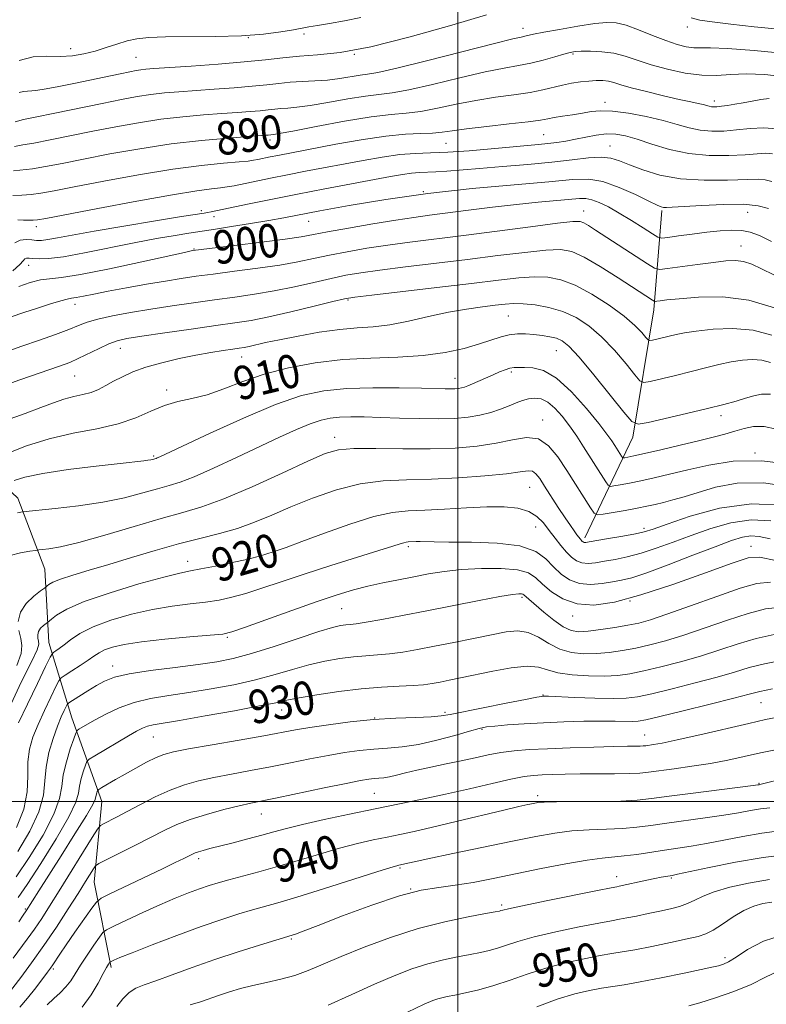
# Model space of a CAD drawing. Extents: x 2137300 to 2140200, y 314800 to 317700.
# Drawn here: x 2138395 to 2138574, y 316952 to 317187 of the extents above; entities that cross this region are included whole.
import ezdxf
from ezdxf.enums import TextEntityAlignment as Align

# ---------------------------------------------------------------- set-up
doc = ezdxf.new("R2010")
doc.units = 0
doc.header["$MEASUREMENT"] = 0
for name, color, linetype, lineweight in [('DTM HARD BREAKLINE', 7, 'Continuous', 0), ('DTM SPOT ELEVATION', 2, 'Continuous', 13), ('GRID LINE', 7, 'Continuous', 0), ('INDEX CONTOUR', 41, 'Continuous', 13), ('INDEX CONTOUR LABEL', 244, 'Continuous', 0), ('INTERMEDIATE CONTOUR', 44, 'Continuous', 0)]:
    doc.layers.add(name, color=color, linetype=linetype, lineweight=lineweight)
doc.styles.add('Style-ITALICS', font='ITALICS.shx')

msp = doc.modelspace()

# ---------------------------------------------------------------- linework, layer by layer
at = {"layer": 'DTM HARD BREAKLINE'}
for points in [[(2138530.34, 317063.03, 917.55), (2138541.78, 317087.07, 910.54), (2138546.86, 317117.51, 904.52), (2138548.73, 317141.24, 898.21)], [(2138417.26, 316960.4, 942.35), (2138413.2, 316980.75, 936.87), (2138415.01, 317000.03, 932.77), (2138407.85, 317020.04, 927.12), (2138402.41, 317037.98, 921.16), (2138401.45, 317055.56, 916.99), (2138394.97, 317072.47, 913.3), (2138385.02, 317081.81, 909.44), (2138378.16, 317090.1, 907.24), (2138374.41, 317099.08, 901.14)]]:
    msp.add_polyline3d(points, dxfattribs=at)
at = {"layer": 'DTM SPOT ELEVATION'}
for p in [(2138515.57, 317184.74, 885.4), (2138554.85, 317185.01, 884.5), (2138450.04, 317182.51, 882), (2138463.27, 317183.4, 882.4), (2138407.6, 317179.85, 881.4), (2138423.17, 317177.76, 883), (2138475.33, 317178.5, 884), (2138527.54, 317178.56, 888.2), (2138535.18, 317167.05, 891.5), (2138561.27, 317167.38, 889.5), (2138520.55, 317159.29, 893), (2138455.15, 317158.06, 890.4), (2138497.2, 317157.28, 892.9), (2138536.33, 317156.62, 895.2), (2138491.82, 317145.71, 898), (2138438.81, 317141.15, 895.7), (2138441.8, 317139.75, 896.5), (2138530.11, 317141.1, 901.3), (2138569.21, 317140.8, 898.9), (2138399.36, 317137.31, 894.5), (2138464.41, 317138.65, 898.8), (2138567.62, 317132.74, 901.2), (2138437.05, 317131.98, 899.9), (2138397.59, 317128.12, 898.8), (2138408.62, 317118.76, 902.6), (2138473.78, 317119.79, 906.2), (2138512.1, 317116.01, 909), (2138419.46, 317108.26, 906.7), (2138523.56, 317107.71, 910.9), (2138448.38, 317106.24, 908.7), (2138512.79, 317102.59, 912.3), (2138408.52, 317101.65, 906.9), (2138499.34, 317101.09, 911.3), (2138430.5, 317098.36, 909.6), (2138520.31, 317091.16, 915.5), (2138562.9, 317092.19, 910.5), (2138470.63, 317087.05, 915.4), (2138571.02, 317083.26, 914), (2138427.4, 317082.55, 911.8), (2138517.14, 317075.05, 919), (2138518.6, 317065.6, 920.9), (2138544.5, 317065.29, 917.6), (2138452.57, 317060.91, 919.4), (2138488.17, 317060.9, 922.3), (2138569.99, 317061, 923.3), (2138435.53, 317057.36, 919.4), (2138515.33, 317048.79, 926.3), (2138541.13, 317047.93, 924), (2138472.32, 317046.07, 925), (2138527.42, 317044.36, 924.5), (2138445, 317039.26, 924.2), (2138417.63, 317032.38, 925.4), (2138520.33, 317025.5, 931.9), (2138572.4, 317023.65, 934.9), (2138457.96, 317021.85, 930.6), (2138480.14, 317019.96, 932), (2138496.93, 317021.3, 931.7), (2138427.36, 317015.45, 930.9), (2138505.78, 317017.23, 934.2), (2138544.62, 317015.87, 935.2), (2138571.93, 317004.33, 939.9), (2138480.06, 317001.97, 937), (2138519.06, 317001.39, 939.6), (2138453.13, 316997, 936.8), (2138438.11, 316986.38, 938.4), (2138486.21, 316984.11, 942.2), (2138537.96, 316982.05, 945.4), (2138551.04, 316981.71, 946.2), (2138488.74, 316979.15, 944), (2138510.46, 316975.29, 945.7), (2138396.78, 316974.32, 931.8), (2138460.26, 316967.16, 944.2), (2138563.78, 316962.69, 951.6), (2138403.46, 316960.01, 938.3)]:
    msp.add_point(p, dxfattribs=at)
at = {"layer": 'GRID LINE', "flags": 128}
for points in [[(2138500, 317500), (2138500, 315000)], [(2140000, 317000), (2137500, 317000)]]:
    msp.add_lwpolyline(points, dxfattribs=at)
at = {"layer": 'INDEX CONTOUR', "flags": 128}
for points, elevation in [([(2138574.38, 317167.941), (2138572.414, 317167.688), (2138570.297, 317167.323), (2138568.167, 317166.929), (2138566.16, 317166.578), (2138564.385, 317166.293), (2138562.946, 317166.088), (2138561.905, 317165.971), (2138561.167, 317165.939), (2138560.595, 317165.984), (2138560.056, 317166.098), (2138558.603, 317166.487), (2138557.428, 317166.755), (2138555.631, 317167.148), (2138552.911, 317167.754), (2138549.161, 317168.62), (2138545.045, 317169.607), (2138541.423, 317170.534), (2138538.926, 317171.253), (2138537.282, 317171.756), (2138535.99, 317172.072), (2138534.63, 317172.225), (2138533.088, 317172.238), (2138531.326, 317172.129), (2138529.334, 317171.914), (2138527.19, 317171.592), (2138524.994, 317171.159), (2138520.306, 317170.023), (2138517.26, 317169.429), (2138513.432, 317168.87), (2138509.017, 317168.269), (2138504.312, 317167.52), (2138499.604, 317166.576), (2138495.141, 317165.61), (2138491.166, 317164.854), (2138487.725, 317164.441), (2138484.092, 317164.123), (2138479.346, 317163.553), (2138472.985, 317162.511), (2138466.2, 317161.259), (2138460.6, 317160.187), (2138457.368, 317159.585), (2138456.006, 317159.357), (2138454.767, 317159.225), (2138454.247, 317159.182), (2138450.064, 317158.884), (2138445.207, 317158.521), (2138438.803, 317157.944), (2138431.543, 317157.099), (2138424.086, 317155.97), (2138416.961, 317154.704), (2138410.664, 317153.483), (2138405.573, 317152.464), (2138401.589, 317151.691), (2138398.496, 317151.178), (2138393.961, 317150.663)], 890), ([(2138574.938, 317133.836), (2138572.028, 317135.214), (2138569.844, 317136.052), (2138567.804, 317136.456), (2138565.434, 317136.531), (2138562.649, 317136.356), (2138559.467, 317136.01), (2138555.996, 317135.572), (2138552.709, 317135.132), (2138550.172, 317134.782), (2138548.721, 317134.63), (2138547.766, 317134.847), (2138546.49, 317135.617), (2138544.298, 317137.034), (2138541.484, 317138.815), (2138538.567, 317140.592), (2138535.982, 317142.051), (2138533.81, 317143.121), (2138532.05, 317143.79), (2138530.61, 317144.068), (2138529.046, 317144.051), (2138519.196, 317143.179), (2138514.037, 317142.653), (2138508.297, 317141.98), (2138502.541, 317141.252), (2138493.293, 317140.068), (2138489.524, 317139.564), (2138485.186, 317138.909), (2138479.706, 317137.999), (2138473.901, 317136.984), (2138468.934, 317136.079), (2138465.53, 317135.433), (2138462.655, 317134.923), (2138458.829, 317134.361), (2138453.113, 317133.622), (2138446.703, 317132.833), (2138436.724, 317131.616), (2138436.324, 317131.539), (2138434.8, 317131.208), (2138424.58, 317128.949), (2138416.855, 317127.289), (2138409.943, 317125.919), (2138405.369, 317125.201), (2138402.545, 317124.895), (2138400.356, 317124.611), (2138397.909, 317124.026), (2138395.172, 317123.08)], 900), ([(2138574.661, 317097.318), (2138572.574, 317097.348), (2138570.685, 317096.959), (2138568.733, 317096.348), (2138566.449, 317095.665), (2138563.517, 317094.878), (2138559.615, 317093.902), (2138554.661, 317092.713), (2138545.456, 317090.552), (2138543.095, 317090.142), (2138541.595, 317090.781), (2138539.671, 317093.015), (2138536.425, 317097.076), (2138532.509, 317101.915), (2138528.966, 317106.168), (2138526.563, 317108.803), (2138524.977, 317110.103), (2138523.612, 317110.683), (2138521.995, 317111.058), (2138520.136, 317111.344), (2138518.169, 317111.558), (2138516.202, 317111.701), (2138514.255, 317111.705), (2138512.32, 317111.49), (2138510.344, 317110.994), (2138505.223, 317109.315), (2138501.542, 317108.265), (2138497.024, 317107.272), (2138491.722, 317106.536), (2138485.719, 317106.169), (2138479.248, 317105.95), (2138472.573, 317105.574), (2138465.954, 317104.795), (2138459.624, 317103.619), (2138453.808, 317102.106), (2138448.676, 317100.358), (2138444.166, 317098.627), (2138440.16, 317097.204), (2138436.539, 317096.267), (2138433.182, 317095.54), (2138429.965, 317094.636), (2138426.732, 317093.284), (2138423.177, 317091.699), (2138418.959, 317090.211), (2138413.868, 317089.043), (2138408.22, 317087.976), (2138402.459, 317086.681), (2138397.036, 317084.958), (2138392.412, 317083.126)], 910), ([(2138574.746, 317067.082), (2138570.065, 317067.323), (2138565.248, 317066.631), (2138560.417, 317065.265), (2138555.754, 317063.602), (2138551.408, 317061.971), (2138547.412, 317060.511), (2138543.769, 317059.316), (2138540.484, 317058.449), (2138537.572, 317057.841), (2138535.05, 317057.401), (2138532.923, 317057.066), (2138531.139, 317056.904), (2138529.636, 317057.022), (2138528.342, 317057.503), (2138527.147, 317058.362), (2138525.936, 317059.588), (2138524.62, 317061.156), (2138523.234, 317062.94), (2138521.844, 317064.793), (2138520.464, 317066.57), (2138518.912, 317068.128), (2138516.958, 317069.329), (2138514.393, 317070.07), (2138511.098, 317070.4), (2138506.976, 317070.405), (2138502.059, 317070.181), (2138496.884, 317069.865), (2138492.118, 317069.599), (2138488.168, 317069.44), (2138484.409, 317069.077), (2138479.956, 317068.113), (2138474.265, 317066.312), (2138468.157, 317064.107), (2138462.792, 317062.095), (2138459.046, 317060.733), (2138456.65, 317059.917), (2138453.7, 317058.959), (2138452.073, 317058.48), (2138449.649, 317057.872), (2138446.142, 317057.088), (2138442.2, 317056.262), (2138438.703, 317055.576), (2138436.167, 317055.115), (2138433.642, 317054.595), (2138429.819, 317053.635), (2138423.877, 317051.985), (2138416.986, 317049.909), (2138410.808, 317047.798), (2138406.63, 317045.985), (2138404.226, 317044.571), (2138402.993, 317043.603), (2138402.035, 317042.791), (2138401.083, 317042.043), (2138400.414, 317041.397), (2138399.902, 317040.64), (2138399.717, 317039.832), (2138399.775, 317039.041), (2138399.93, 317038.337), (2138399.987, 317037.64), (2138399.559, 317036.273), (2138398.211, 317033.407), (2138395.744, 317028.518), (2138392.902, 317022.28)], 920), ([(2138575.527, 317039.907), (2138571.288, 317038.947), (2138566.993, 317037.671), (2138562.572, 317036.22), (2138557.959, 317034.74), (2138553.168, 317033.364), (2138548.525, 317032.168), (2138544.434, 317031.217), (2138541.133, 317030.556), (2138538.196, 317030.161), (2138535.032, 317029.993), (2138531.259, 317030.022), (2138527.332, 317030.264), (2138523.916, 317030.748), (2138521.425, 317031.442), (2138519.259, 317032.076), (2138516.568, 317032.317), (2138512.771, 317031.943), (2138508.371, 317031.16), (2138500.702, 317029.557), (2138497.992, 317029.002), (2138495.799, 317028.564), (2138493.876, 317028.204), (2138491.855, 317027.916), (2138489.332, 317027.704), (2138485.99, 317027.548), (2138481.838, 317027.341), (2138476.968, 317026.952), (2138471.589, 317026.302), (2138466.373, 317025.519), (2138462.108, 317024.78), (2138459.204, 317024.2), (2138456.562, 317023.624), (2138452.701, 317022.837), (2138446.684, 317021.707), (2138439.723, 317020.453), (2138433.572, 317019.383), (2138427.276, 317018.329), (2138425.919, 317018.012), (2138424.745, 317017.568), (2138423.335, 317016.846), (2138421.354, 317015.705), (2138413.369, 317010.957), (2138412.039, 317010.13), (2138411.456, 317009.555), (2138411.119, 317008.737), (2138410.642, 317007.328), (2138410.099, 317005.538), (2138409.677, 317003.723), (2138409.421, 317002.042), (2138408.808, 316999.867), (2138407.174, 316996.373), (2138404.137, 316991.122), (2138400.46, 316985.229), (2138397.188, 316980.198), (2138395.083, 316977.1)], 930), ([(2138578.608, 317005.676), (2138572.152, 317004.08), (2138571.947, 317004.041), (2138571.688, 317004.003), (2138570.542, 317003.853), (2138556.234, 317002.047), (2138550.462, 317001.298), (2138546.25, 317000.733), (2138542.827, 317000.358), (2138538.955, 317000.14), (2138533.814, 317000.04), (2138523.573, 316999.976), (2138520.676, 316999.903), (2138519.108, 316999.773), (2138518.059, 316999.584), (2138516.759, 316999.307), (2138514.6, 316998.818), (2138511.018, 316997.97), (2138499.665, 316995.223), (2138493.998, 316993.878), (2138489.625, 316992.892), (2138486.216, 316992.171), (2138483.126, 316991.542), (2138479.805, 316990.843), (2138476.061, 316989.979), (2138471.791, 316988.868), (2138466.976, 316987.474), (2138461.909, 316985.944), (2138456.968, 316984.471), (2138452.482, 316983.21), (2138445.366, 316981.319), (2138442.827, 316980.615), (2138440.637, 316979.94), (2138438.382, 316979.164), (2138435.714, 316978.172), (2138432.55, 316976.91), (2138428.88, 316975.344), (2138424.805, 316973.503), (2138420.904, 316971.683), (2138417.877, 316970.248), (2138416.179, 316969.404), (2138415.297, 316968.726), (2138414.475, 316967.635), (2138413.145, 316965.727), (2138411.497, 316963.319), (2138409.909, 316960.903), (2138408.654, 316958.868), (2138407.59, 316957.185), (2138406.467, 316955.719), (2138405.104, 316954.343), (2138403.567, 316952.957), (2138401.991, 316951.471)], 940), ([(2138574.966, 316976.01), (2138572.874, 316975.639), (2138570.703, 316975.006), (2138568.347, 316973.957), (2138565.767, 316972.433), (2138563.208, 316970.745), (2138560.988, 316969.3), (2138559.246, 316968.383), (2138557.419, 316967.789), (2138554.766, 316967.192), (2138550.834, 316966.359), (2138546.331, 316965.424), (2138542.251, 316964.615), (2138539.28, 316964.086), (2138536.838, 316963.692), (2138534.034, 316963.213), (2138530.217, 316962.473), (2138525.692, 316961.464), (2138521.002, 316960.22), (2138516.592, 316958.797), (2138512.499, 316957.347), (2138508.662, 316956.045), (2138505.066, 316955.029), (2138501.879, 316954.286), (2138499.314, 316953.766), (2138497.502, 316953.413), (2138496.236, 316953.15), (2138495.226, 316952.893), (2138494.077, 316952.498), (2138491.978, 316951.583), (2138488.011, 316949.706)], 950)]:
    msp.add_lwpolyline(points, dxfattribs=dict(at, elevation=elevation))
at = {"layer": 'INTERMEDIATE CONTOUR', "flags": 128}
for points, elevation in [([(2138476.893, 317187.291), (2138472.97, 317186.476), (2138469.376, 317185.871), (2138466.486, 317185.424), (2138464.49, 317185.083), (2138460.805, 317184.372), (2138457.775, 317183.858), (2138453.623, 317183.329), (2138448.346, 317182.934), (2138442.106, 317182.774), (2138430.196, 317182.726), (2138426.226, 317182.57), (2138423.412, 317182.237), (2138421.07, 317181.701), (2138418.643, 317180.959), (2138416.073, 317180.115), (2138413.429, 317179.295), (2138410.754, 317178.618), (2138407.992, 317178.157), (2138405.064, 317177.975), (2138401.919, 317178.035), (2138398.623, 317177.89), (2138395.273, 317176.997)], 882), ([(2138506.912, 317187.921), (2138498.599, 317185.496), (2138488.673, 317182.702), (2138479.244, 317180.334), (2138471.949, 317178.978), (2138466.515, 317178.383), (2138462.195, 317178.086), (2138458.263, 317177.712), (2138454.08, 317177.23), (2138449.027, 317176.696), (2138442.802, 317176.169), (2138436.352, 317175.696), (2138427.481, 317175.089), (2138425.549, 317174.939), (2138424.366, 317174.808), (2138423.228, 317174.632), (2138421.7, 317174.343), (2138419.416, 317173.874), (2138408.351, 317171.556), (2138404.768, 317170.825), (2138401.721, 317170.251), (2138399.304, 317169.884), (2138396.308, 317169.628), (2138395.307, 317169.364)], 884), ([(2138576.708, 317184.499), (2138570.764, 317185.114), (2138565.199, 317185.724), (2138560.743, 317186.253), (2138557.828, 317186.674), (2138555.716, 317187.19)], 884), ([(2138578.17, 317178.704), (2138570.801, 317179.435), (2138564.421, 317179.897), (2138560.329, 317180.051), (2138557.973, 317180.045), (2138556.339, 317180.08), (2138554.565, 317180.331), (2138552.393, 317180.88), (2138549.713, 317181.786), (2138546.516, 317183.043), (2138543.188, 317184.384), (2138540.211, 317185.478), (2138537.863, 317186.062), (2138535.609, 317186.153), (2138532.708, 317185.839), (2138528.711, 317185.222), (2138524.324, 317184.475), (2138520.549, 317183.785), (2138518.128, 317183.3), (2138516.015, 317182.814), (2138515.16, 317182.64), (2138513.143, 317182.183), (2138508.768, 317181.106), (2138492.878, 317177.055), (2138485.461, 317175.214), (2138480.899, 317174.188), (2138478.43, 317173.754), (2138476.669, 317173.518), (2138471.837, 317172.748), (2138468.899, 317172.377), (2138465.865, 317172.146), (2138462.859, 317171.995), (2138459.994, 317171.828), (2138457.29, 317171.572), (2138454.414, 317171.239), (2138450.94, 317170.872), (2138446.617, 317170.507), (2138441.873, 317170.16), (2138433.39, 317169.567), (2138429.967, 317169.274), (2138426.759, 317168.905), (2138423.462, 317168.4), (2138419.702, 317167.707), (2138415.087, 317166.778), (2138403.782, 317164.424), (2138399.146, 317163.474), (2138396.312, 317162.904), (2138394.366, 317162.365)], 886), ([(2138578.129, 317173.13), (2138573.329, 317173.672), (2138568.895, 317173.817), (2138565.178, 317173.657), (2138561.829, 317173.453), (2138558.325, 317173.507), (2138554.309, 317174.037), (2138550.094, 317174.938), (2138546.165, 317176.02), (2138542.867, 317177.106), (2138540.008, 317178.063), (2138537.259, 317178.769), (2138534.409, 317179.141), (2138531.705, 317179.256), (2138529.512, 317179.232), (2138528.034, 317179.151), (2138526.848, 317178.955), (2138525.369, 317178.551), (2138523.166, 317177.892), (2138520.428, 317177.112), (2138517.497, 317176.393), (2138514.551, 317175.835), (2138511.112, 317175.236), (2138506.54, 317174.313), (2138500.516, 317172.905), (2138494.009, 317171.333), (2138488.313, 317170.034), (2138484.312, 317169.314), (2138478.007, 317168.536), (2138473.739, 317167.84), (2138469.019, 317167.004), (2138464.75, 317166.282), (2138461.617, 317165.866), (2138459.433, 317165.676), (2138457.792, 317165.57), (2138456.317, 317165.429), (2138454.749, 317165.249), (2138452.854, 317165.049), (2138450.432, 317164.845), (2138447.395, 317164.623), (2138443.688, 317164.365), (2138439.298, 317164.043), (2138434.386, 317163.609), (2138429.151, 317163.001), (2138423.774, 317162.185), (2138418.332, 317161.205), (2138412.875, 317160.13), (2138402.687, 317158.058), (2138398.821, 317157.326), (2138396.185, 317156.902), (2138394.164, 317156.513)], 888), ([(2138576.311, 317160.726), (2138573.082, 317160.978), (2138569.812, 317160.785), (2138566.604, 317160.438), (2138563.543, 317160.193), (2138560.643, 317160.157), (2138557.895, 317160.4), (2138555.244, 317160.961), (2138552.408, 317161.762), (2138549.055, 317162.693), (2138545.016, 317163.638), (2138540.779, 317164.443), (2138536.996, 317164.948), (2138534.13, 317165.043), (2138531.881, 317164.831), (2138529.758, 317164.465), (2138527.415, 317164.081), (2138525.057, 317163.715), (2138523.037, 317163.387), (2138521.494, 317163.098), (2138519.729, 317162.795), (2138516.832, 317162.406), (2138512.256, 317161.887), (2138506.915, 317161.3), (2138502.083, 317160.728), (2138498.69, 317160.246), (2138496.272, 317159.888), (2138494.018, 317159.674), (2138491.217, 317159.583), (2138487.554, 317159.431), (2138482.812, 317158.99), (2138476.982, 317158.119), (2138470.879, 317157.024), (2138457.029, 317154.36), (2138455.216, 317153.999), (2138452.287, 317153.391), (2138451.271, 317153.191), (2138450, 317153.019), (2138447.795, 317152.816), (2138444.093, 317152.506), (2138438.806, 317151.965), (2138431.961, 317151.054), (2138423.815, 317149.713), (2138415.517, 317148.196), (2138408.453, 317146.836), (2138403.619, 317145.89), (2138400.493, 317145.324), (2138398.171, 317145.03), (2138395.931, 317144.899), (2138393.759, 317144.81)], 892), ([(2138575.142, 317154.744), (2138573.541, 317154.86), (2138571.495, 317154.749), (2138568.624, 317154.53), (2138564.696, 317154.338), (2138560.056, 317154.366), (2138555.195, 317154.816), (2138550.554, 317155.8), (2138546.374, 317157.058), (2138542.845, 317158.236), (2138540.065, 317159.047), (2138537.749, 317159.456), (2138535.522, 317159.495), (2138533.097, 317159.216), (2138530.561, 317158.747), (2138528.092, 317158.233), (2138525.82, 317157.8), (2138523.679, 317157.453), (2138521.556, 317157.174), (2138519.286, 317156.937), (2138508.024, 317155.928), (2138502.707, 317155.476), (2138497.679, 317155.133), (2138493.513, 317154.966), (2138489.867, 317154.837), (2138486.166, 317154.551), (2138481.974, 317153.969), (2138477.407, 317153.166), (2138463.67, 317150.566), (2138459.378, 317149.738), (2138455.299, 317148.923), (2138446.599, 317147.118), (2138444.975, 317146.82), (2138443.365, 317146.599), (2138441.224, 317146.366), (2138437.706, 317145.907), (2138431.885, 317144.974), (2138423.394, 317143.446), (2138414.056, 317141.688), (2138401.694, 317139.315), (2138399.632, 317138.952), (2138398.644, 317138.865), (2138397.574, 317138.856), (2138396.295, 317138.887), (2138394.939, 317138.956)], 894), ([(2138575.018, 317148.144), (2138573.434, 317148.566), (2138571.725, 317148.668), (2138564.439, 317148.415), (2138558.875, 317148.41), (2138553.21, 317148.785), (2138548.25, 317149.68), (2138544.173, 317150.884), (2138540.988, 317152.098), (2138538.613, 317153.063), (2138536.57, 317153.69), (2138534.281, 317153.931), (2138531.256, 317153.77), (2138527.341, 317153.329), (2138522.475, 317152.765), (2138516.724, 317152.21), (2138510.712, 317151.702), (2138505.197, 317151.255), (2138497.37, 317150.601), (2138494.749, 317150.421), (2138490.843, 317150.274), (2138488.993, 317150.131), (2138486.81, 317149.823), (2138483.915, 317149.31), (2138468.308, 317146.384), (2138461.726, 317145.115), (2138455.395, 317143.849), (2138449.816, 317142.701), (2138441.099, 317140.878), (2138440.217, 317140.708), (2138439.43, 317140.578), (2138434.083, 317139.739), (2138427.827, 317138.733), (2138420.27, 317137.491), (2138413.179, 317136.281), (2138407.942, 317135.325), (2138404.433, 317134.651), (2138402.145, 317134.239), (2138400.598, 317134.061), (2138399.429, 317134.057), (2138398.304, 317134.158), (2138396.973, 317134.26), (2138395.556, 317134.124), (2138394.26, 317133.476)], 896), ([(2138574.203, 317141.719), (2138571.75, 317142.343), (2138568.258, 317142.682), (2138563.472, 317142.669), (2138558.292, 317142.433), (2138551.187, 317141.987), (2138549.814, 317141.929), (2138549.156, 317141.957), (2138548.598, 317142.085), (2138547.606, 317142.501), (2138545.661, 317143.436), (2138542.46, 317144.989), (2138538.547, 317146.73), (2138534.679, 317148.105), (2138531.274, 317148.687), (2138527.393, 317148.597), (2138521.755, 317148.089), (2138513.502, 317147.37), (2138503.454, 317146.447), (2138492.853, 317145.278), (2138482.827, 317143.868), (2138474.048, 317142.405), (2138467.08, 317141.123), (2138458.518, 317139.483), (2138454.903, 317138.825), (2138450.538, 317138.083), (2138445.997, 317137.342), (2138442.202, 317136.741), (2138435.813, 317135.782), (2138432.519, 317135.254), (2138428.085, 317134.487), (2138422.727, 317133.474), (2138410.871, 317131.052), (2138405.859, 317130.144), (2138402.312, 317129.722), (2138400.024, 317129.664), (2138398.59, 317129.768), (2138397.65, 317129.851), (2138397.038, 317129.833), (2138396.638, 317129.65), (2138396.266, 317129.216), (2138395.473, 317128.33), (2138393.748, 317126.766)], 898), ([(2138575.466, 317125.808), (2138572.501, 317127.305), (2138570.212, 317128.36), (2138568.264, 317128.993), (2138566.32, 317129.233), (2138564.034, 317129.147), (2138561.055, 317128.811), (2138557.244, 317128.312), (2138550.109, 317127.334), (2138548.263, 317127.145), (2138547.015, 317127.444), (2138545.298, 317128.484), (2138532.877, 317136.543), (2138531.212, 317137.603), (2138530.126, 317138.241), (2138529.218, 317138.566), (2138527.489, 317138.552), (2138523.786, 317138.142), (2138517.406, 317137.328), (2138509.427, 317136.29), (2138501.378, 317135.254), (2138488.572, 317133.658), (2138483.289, 317132.945), (2138478.28, 317132.174), (2138473.588, 317131.36), (2138469.349, 317130.536), (2138465.584, 317129.733), (2138461.833, 317128.948), (2138457.523, 317128.171), (2138452.301, 317127.402), (2138446.742, 317126.673), (2138441.644, 317126.03), (2138437.549, 317125.489), (2138433.977, 317124.968), (2138430.194, 317124.359), (2138425.696, 317123.59), (2138420.923, 317122.741), (2138416.55, 317121.93), (2138413.118, 317121.256), (2138410.621, 317120.746), (2138408.925, 317120.412), (2138407.815, 317120.229), (2138406.782, 317120.035), (2138405.24, 317119.634), (2138402.78, 317118.891), (2138399.684, 317117.899), (2138396.409, 317116.817), (2138393.355, 317115.782)], 902), ([(2138575.638, 317117.967), (2138569.546, 317119.803), (2138563.277, 317120.56), (2138557.498, 317120.508), (2138552.883, 317120.131), (2138549.919, 317119.825), (2138548.302, 317119.639), (2138547.53, 317119.537), (2138547.149, 317119.498), (2138546.892, 317119.561), (2138546.538, 317119.775), (2138538.286, 317125.144), (2138534.047, 317127.815), (2138530.17, 317130.076), (2138527.239, 317131.402), (2138524.544, 317131.877), (2138521.055, 317131.738), (2138515.991, 317131.204), (2138509.586, 317130.421), (2138502.324, 317129.514), (2138487.508, 317127.736), (2138481.393, 317126.981), (2138476.854, 317126.35), (2138473.275, 317125.735), (2138469.765, 317124.993), (2138465.637, 317124.034), (2138461.012, 317122.974), (2138456.214, 317121.982), (2138451.489, 317121.181), (2138446.781, 317120.514), (2138441.958, 317119.876), (2138436.935, 317119.183), (2138431.812, 317118.434), (2138426.738, 317117.646), (2138421.888, 317116.838), (2138417.552, 317116.034), (2138414.053, 317115.261), (2138411.536, 317114.524), (2138409.466, 317113.737), (2138407.135, 317112.794), (2138404, 317111.617), (2138400.168, 317110.254), (2138395.906, 317108.779), (2138391.501, 317107.232)], 904), ([(2138574.995, 317111.422), (2138570.584, 317112.577), (2138565.725, 317112.982), (2138560.96, 317112.824), (2138556.939, 317112.41), (2138554.12, 317111.992), (2138552.186, 317111.603), (2138546.481, 317110.229), (2138545.843, 317110.119), (2138545.438, 317110.291), (2138544.918, 317110.895), (2138543.956, 317112.046), (2138542.301, 317113.745), (2138539.722, 317115.954), (2138536.133, 317118.569), (2138532.024, 317121.188), (2138528.031, 317123.339), (2138524.612, 317124.661), (2138521.519, 317125.255), (2138518.323, 317125.334), (2138514.577, 317125.081), (2138509.744, 317124.552), (2138503.269, 317123.775), (2138495.004, 317122.803), (2138479.496, 317121.017), (2138475.428, 317120.526), (2138472.962, 317120.111), (2138470.18, 317119.45), (2138465.69, 317118.334), (2138460.191, 317116.999), (2138454.906, 317115.792), (2138450.677, 317114.961), (2138446.821, 317114.355), (2138442.273, 317113.722), (2138436.37, 317112.886), (2138430.037, 317111.969), (2138424.599, 317111.166), (2138421.003, 317110.597), (2138418.686, 317110.08), (2138416.709, 317109.357), (2138414.352, 317108.26), (2138409.409, 317105.809), (2138407.38, 317104.908), (2138404.957, 317104.003), (2138395.465, 317100.763), (2138389.038, 317098.477)], 906), ([(2138574.652, 317104.905), (2138572.632, 317105.445), (2138570.425, 317105.613), (2138567.976, 317105.453), (2138565.291, 317105.025), (2138562.369, 317104.389), (2138559.189, 317103.603), (2138555.723, 317102.725), (2138552.04, 317101.824), (2138545.969, 317100.39), (2138544.469, 317100.13), (2138543.517, 317100.536), (2138542.295, 317101.955), (2138540.19, 317104.561), (2138537.405, 317107.83), (2138534.344, 317111.061), (2138531.322, 317113.689), (2138528.294, 317115.673), (2138525.124, 317117.103), (2138521.759, 317118.069), (2138518.465, 317118.652), (2138515.592, 317118.93), (2138513.339, 317118.977), (2138511.315, 317118.845), (2138508.981, 317118.578), (2138505.907, 317118.204), (2138502.128, 317117.666), (2138497.786, 317116.89), (2138493.061, 317115.858), (2138488.277, 317114.778), (2138483.797, 317113.917), (2138479.834, 317113.448), (2138476.016, 317113.171), (2138471.825, 317112.794), (2138466.949, 317112.104), (2138461.91, 317111.22), (2138457.441, 317110.342), (2138454.1, 317109.632), (2138450.171, 317108.741), (2138448.986, 317108.506), (2138447.826, 317108.322), (2138446.282, 317108.105), (2138444.022, 317107.776), (2138441.059, 317107.299), (2138437.486, 317106.65), (2138433.456, 317105.814), (2138429.338, 317104.834), (2138425.562, 317103.757), (2138422.453, 317102.636), (2138419.938, 317101.506), (2138417.845, 317100.404), (2138416.001, 317099.369), (2138414.253, 317098.458), (2138412.45, 317097.732), (2138410.47, 317097.212), (2138408.306, 317096.75), (2138405.978, 317096.16), (2138403.45, 317095.288), (2138400.459, 317094.123), (2138396.682, 317092.684), (2138392.023, 317091.042)], 908), ([(2138576.153, 317089.003), (2138573.198, 317089.639), (2138570.658, 317089.629), (2138568.383, 317089.144), (2138566.172, 317088.452), (2138563.805, 317087.758), (2138561.001, 317087.026), (2138557.462, 317086.159), (2138553.081, 317085.112), (2138548.52, 317084.036), (2138544.63, 317083.139), (2138542.057, 317082.571), (2138540.609, 317082.277), (2138539.888, 317082.147), (2138539.531, 317082.106), (2138539.323, 317082.211), (2138539.086, 317082.552), (2138537.495, 317085.053), (2138536.763, 317086.181), (2138535.624, 317087.786), (2138533.692, 317090.308), (2138530.741, 317093.94), (2138527.19, 317097.901), (2138523.615, 317101.162), (2138520.501, 317102.964), (2138517.953, 317103.622), (2138515.985, 317103.719), (2138514.56, 317103.726), (2138513.471, 317103.682), (2138512.461, 317103.511), (2138511.312, 317103.158), (2138509.973, 317102.634), (2138508.43, 317101.968), (2138503.509, 317099.767), (2138502.406, 317099.299), (2138501.586, 317098.998), (2138500.883, 317098.81), (2138500.148, 317098.687), (2138499.311, 317098.616), (2138498.319, 317098.591), (2138497.025, 317098.605), (2138491.363, 317098.742), (2138486.042, 317098.842), (2138479.731, 317098.86), (2138473.492, 317098.679), (2138468.04, 317098.152), (2138462.71, 317096.984), (2138456.492, 317094.851), (2138448.821, 317091.632), (2138440.915, 317088.041), (2138428.877, 317082.371), (2138428.278, 317082.102), (2138427.972, 317081.983), (2138427.158, 317081.748), (2138426.696, 317081.638), (2138426.048, 317081.522), (2138425.051, 317081.397), (2138419.404, 317080.789), (2138413.656, 317080.146), (2138406.988, 317079.319), (2138400.931, 317078.402), (2138396.676, 317077.489), (2138394.074, 317076.68)], 912), ([(2138580.028, 317080.543), (2138572.518, 317081.43), (2138565.774, 317081.285), (2138559.935, 317080.394), (2138554.909, 317079.229), (2138550.6, 317078.182), (2138546.91, 317077.318), (2138543.736, 317076.621), (2138541.015, 317076.072), (2138538.828, 317075.669), (2138537.297, 317075.403), (2138536.451, 317075.306), (2138535.958, 317075.555), (2138535.395, 317076.363), (2138530.043, 317084.777), (2138528.407, 317087.282), (2138526.714, 317089.734), (2138524.971, 317092.037), (2138523.219, 317094.009), (2138521.511, 317095.445), (2138519.887, 317096.203), (2138518.349, 317096.402), (2138516.888, 317096.222), (2138515.475, 317095.821), (2138513.984, 317095.253), (2138512.275, 317094.55), (2138510.235, 317093.757), (2138507.889, 317092.969), (2138505.291, 317092.295), (2138502.458, 317091.821), (2138499.227, 317091.549), (2138495.401, 317091.451), (2138490.898, 317091.496), (2138486.115, 317091.625), (2138481.574, 317091.772), (2138477.69, 317091.878), (2138474.467, 317091.91), (2138471.809, 317091.839), (2138469.565, 317091.621), (2138467.369, 317091.14), (2138464.808, 317090.262), (2138461.536, 317088.883), (2138457.485, 317087.03), (2138447.185, 317082.184), (2138441.722, 317079.665), (2138437.053, 317077.617), (2138433.691, 317076.318), (2138431.069, 317075.496), (2138428.35, 317074.738), (2138424.844, 317073.735), (2138420.461, 317072.586), (2138415.259, 317071.493), (2138409.453, 317070.619), (2138403.888, 317069.983), (2138396.162, 317069.247), (2138395.652, 317069.173), (2138394.9, 317069.017)], 914), ([(2138580.819, 317074.976), (2138573.13, 317076.173), (2138566.695, 317076.08), (2138561.55, 317075.085), (2138554.097, 317072.802), (2138551.378, 317072.053), (2138549.126, 317071.485), (2138547.162, 317071.011), (2138545.18, 317070.569), (2138542.842, 317070.1), (2138539.972, 317069.574), (2138534.705, 317068.659), (2138533.369, 317068.506), (2138532.592, 317068.899), (2138531.704, 317070.173), (2138526.04, 317079.076), (2138523.896, 317082.342), (2138521.691, 317085.015), (2138519.252, 317086.657), (2138516.423, 317087), (2138513.104, 317086.453), (2138509.207, 317085.593), (2138504.655, 317084.901), (2138499.408, 317084.464), (2138493.438, 317084.274), (2138486.874, 317084.293), (2138480.482, 317084.379), (2138475.184, 317084.359), (2138471.503, 317084.036), (2138468.34, 317083.125), (2138464.192, 317081.314), (2138458.052, 317078.477), (2138450.891, 317075.225), (2138444.175, 317072.355), (2138438.921, 317070.423), (2138434.344, 317069.054), (2138429.214, 317067.637), (2138422.717, 317065.74), (2138415.727, 317063.673), (2138409.534, 317061.927), (2138405.14, 317060.869), (2138402.387, 317060.376), (2138400.826, 317060.199), (2138399.973, 317060.116), (2138399.207, 317060.011), (2138397.865, 317059.795), (2138395.583, 317059.396), (2138393.142, 317058.821)], 916), ([(2138577.519, 317070.801), (2138570.111, 317071.155), (2138562.48, 317070.086), (2138555.468, 317068.185), (2138550.004, 317066.308), (2138546.654, 317065.109), (2138544.54, 317064.444), (2138542.423, 317063.964), (2138539.413, 317063.404), (2138536.028, 317062.813), (2138531.386, 317062.031), (2138530.558, 317061.917), (2138530.211, 317061.926), (2138529.973, 317062.015), (2138529.754, 317062.172), (2138529.531, 317062.398), (2138529.279, 317062.701), (2138528.478, 317063.76), (2138527.816, 317064.657), (2138526.891, 317065.959), (2138525.632, 317067.815), (2138524.024, 317070.269), (2138520.75, 317075.382), (2138519.583, 317077.182), (2138518.681, 317078.334), (2138517.844, 317078.919), (2138516.796, 317079.025), (2138514.951, 317078.782), (2138511.649, 317078.332), (2138506.499, 317077.81), (2138500.195, 317077.333), (2138493.702, 317077.012), (2138487.764, 317076.877), (2138482.231, 317076.634), (2138476.731, 317075.909), (2138471.018, 317074.448), (2138465.353, 317072.488), (2138460.123, 317070.389), (2138455.585, 317068.45), (2138451.486, 317066.741), (2138447.443, 317065.274), (2138443.127, 317064.026), (2138438.431, 317062.842), (2138433.299, 317061.536), (2138427.752, 317059.98), (2138422.1, 317058.298), (2138416.726, 317056.671), (2138411.979, 317055.254), (2138408.068, 317054.071), (2138405.165, 317053.12), (2138403.358, 317052.396), (2138402.403, 317051.879), (2138401.968, 317051.548), (2138401.719, 317051.339), (2138401.313, 317051.021), (2138400.399, 317050.324), (2138398.794, 317049.049), (2138396.973, 317047.292), (2138395.578, 317045.226), (2138395.073, 317043.024)], 918), ([(2138574.574, 317062.772), (2138571.974, 317063.365), (2138570.02, 317063.491), (2138568.015, 317063.177), (2138565.366, 317062.346), (2138561.504, 317060.897), (2138556.162, 317058.832), (2138550.284, 317056.579), (2138545.116, 317054.668), (2138541.555, 317053.492), (2138539.116, 317052.869), (2138536.965, 317052.48), (2138534.459, 317052.099), (2138531.72, 317051.892), (2138529.062, 317052.117), (2138526.729, 317052.965), (2138524.699, 317054.339), (2138522.872, 317056.067), (2138521.05, 317057.959), (2138518.619, 317059.728), (2138514.855, 317061.066), (2138509.394, 317061.761), (2138503.28, 317061.983), (2138497.917, 317061.998), (2138494.36, 317062.024), (2138491.063, 317062.108), (2138490.112, 317062.101), (2138488.17, 317062.014), (2138487.679, 317061.967), (2138487.099, 317061.842), (2138486.22, 317061.565), (2138484.47, 317060.989), (2138481.183, 317059.944), (2138469.668, 317056.379), (2138463.319, 317054.361), (2138457.818, 317052.528), (2138453.221, 317050.966), (2138449.38, 317049.718), (2138446.105, 317048.803), (2138443.046, 317048.148), (2138439.814, 317047.657), (2138436.09, 317047.223), (2138431.85, 317046.693), (2138427.14, 317045.908), (2138422.092, 317044.754), (2138417.171, 317043.318), (2138412.926, 317041.735), (2138409.766, 317040.141), (2138407.549, 317038.668), (2138405.994, 317037.448), (2138404.858, 317036.577), (2138404.058, 317036.016), (2138403.551, 317035.688), (2138403.23, 317035.403), (2138402.727, 317034.512), (2138401.611, 317032.251), (2138399.632, 317028.198), (2138397.256, 317023.293), (2138395.132, 317018.819)], 922), ([(2138575.865, 317057.612), (2138572.146, 317058.421), (2138569.366, 317058.241), (2138565.518, 317056.977), (2138559.195, 317054.67), (2138551.393, 317051.894), (2138543.714, 317049.363), (2138537.427, 317047.668), (2138532.48, 317046.946), (2138528.488, 317047.213), (2138525.135, 317048.406), (2138522.379, 317050.144), (2138520.242, 317051.964), (2138518.622, 317053.481), (2138516.896, 317054.611), (2138514.313, 317055.348), (2138510.382, 317055.695), (2138505.642, 317055.707), (2138500.888, 317055.45), (2138496.732, 317054.991), (2138493.038, 317054.391), (2138489.487, 317053.712), (2138485.834, 317053.001), (2138482.142, 317052.254), (2138478.551, 317051.451), (2138475.078, 317050.547), (2138471.244, 317049.381), (2138466.446, 317047.767), (2138460.412, 317045.637), (2138449.11, 317041.564), (2138446.067, 317040.518), (2138443.892, 317040.034), (2138440.924, 317039.737), (2138436.013, 317039.329), (2138430.056, 317038.792), (2138424.461, 317038.181), (2138420.331, 317037.544), (2138417.549, 317036.892), (2138415.693, 317036.232), (2138414.351, 317035.55), (2138413.15, 317034.761), (2138411.726, 317033.764), (2138409.857, 317032.522), (2138407.879, 317031.25), (2138406.269, 317030.231), (2138405.342, 317029.596), (2138404.767, 317028.883), (2138404.048, 317027.481), (2138402.831, 317024.979), (2138401.305, 317021.762), (2138399.796, 317018.418), (2138398.585, 317015.384), (2138397.758, 317012.51), (2138397.355, 317009.496), (2138397.318, 317006.103), (2138397.194, 317002.317), (2138396.436, 316998.186), (2138394.669, 316993.812)], 924), ([(2138574.7, 317052.423), (2138571.419, 317052.13), (2138567.443, 317050.967), (2138561.85, 317049.012), (2138555.564, 317046.743), (2138549.962, 317044.735), (2138546.037, 317043.421), (2138543.236, 317042.647), (2138540.619, 317042.11), (2138537.493, 317041.576), (2138534.162, 317041.075), (2138531.177, 317040.701), (2138528.918, 317040.567), (2138527.08, 317040.855), (2138525.185, 317041.761), (2138522.911, 317043.366), (2138520.547, 317045.282), (2138515.781, 317049.385), (2138515.537, 317049.547), (2138515.197, 317049.645), (2138514.559, 317049.665), (2138513.06, 317049.489), (2138510.05, 317048.972), (2138505.145, 317048.03), (2138492.626, 317045.554), (2138486.789, 317044.422), (2138481.884, 317043.505), (2138478.171, 317042.857), (2138475.78, 317042.502), (2138474.314, 317042.341), (2138473.25, 317042.246), (2138472.047, 317042.072), (2138470.115, 317041.605), (2138466.851, 317040.614), (2138461.937, 317038.986), (2138456.203, 317037.074), (2138450.767, 317035.344), (2138446.397, 317034.149), (2138442.483, 317033.359), (2138438.063, 317032.725), (2138432.525, 317032.045), (2138426.644, 317031.298), (2138421.541, 317030.512), (2138418.027, 317029.694), (2138415.671, 317028.785), (2138413.732, 317027.708), (2138411.655, 317026.44), (2138408.06, 317024.189), (2138407.18, 317023.616), (2138406.772, 317023.233), (2138406.485, 317022.711), (2138406.03, 317021.76), (2138405.353, 317020.231), (2138404.461, 317018.017), (2138403.403, 317015.084), (2138402.396, 317011.711), (2138401.699, 317008.258), (2138401.422, 317004.951), (2138401.075, 317001.526), (2138400.016, 316997.581), (2138397.822, 316992.913), (2138394.939, 316988.071)], 926), ([(2138577.255, 317046.424), (2138573.473, 317046.018), (2138569.365, 317044.957), (2138564.422, 317043.342), (2138559.068, 317041.481), (2138553.961, 317039.737), (2138549.603, 317038.393), (2138545.881, 317037.409), (2138542.526, 317036.663), (2138539.313, 317036.066), (2138536.179, 317035.618), (2138533.105, 317035.347), (2138530.081, 317035.301), (2138527.149, 317035.609), (2138524.36, 317036.42), (2138521.747, 317037.775), (2138519.261, 317039.274), (2138516.833, 317040.409), (2138514.354, 317040.793), (2138511.542, 317040.533), (2138508.08, 317039.858), (2138503.79, 317038.979), (2138499.072, 317038.026), (2138494.467, 317037.111), (2138490.408, 317036.328), (2138486.879, 317035.713), (2138483.752, 317035.281), (2138480.885, 317035.025), (2138478.076, 317034.841), (2138475.109, 317034.599), (2138471.818, 317034.187), (2138468.244, 317033.562), (2138464.479, 317032.697), (2138460.57, 317031.593), (2138456.382, 317030.348), (2138451.734, 317029.09), (2138446.541, 317027.928), (2138441.103, 317026.906), (2138435.818, 317026.054), (2138431.002, 317025.36), (2138426.66, 317024.649), (2138422.718, 317023.707), (2138419.135, 317022.397), (2138416.006, 317020.914), (2138413.46, 317019.531), (2138411.587, 317018.467), (2138409.536, 317017.265), (2138409.11, 317016.954), (2138408.792, 317016.374), (2138408.309, 317015.025), (2138407.488, 317012.597), (2138406.553, 317009.514), (2138405.826, 317006.39), (2138405.462, 317003.616), (2138404.947, 317000.711), (2138403.595, 316996.977), (2138400.98, 316992.017), (2138397.699, 316986.65), (2138394.609, 316981.997)], 928), ([(2138395.232, 317040.87), (2138395.655, 317038.953), (2138395.95, 317037.313), (2138395.763, 317035.398), (2138394.75, 317032.515)], 918), ([(2138577.58, 317033.795), (2138573.211, 317032.936), (2138569.565, 317031.999), (2138566.076, 317030.957), (2138561.957, 317029.743), (2138556.733, 317028.335), (2138551.169, 317026.929), (2138546.341, 317025.77), (2138542.958, 317025.045), (2138540.255, 317024.703), (2138537.099, 317024.633), (2138532.743, 317024.73), (2138527.987, 317024.903), (2138521.688, 317025.159), (2138520.68, 317025.188), (2138520.336, 317025.183), (2138519.985, 317025.144), (2138518.862, 317024.943), (2138516.183, 317024.427), (2138511.542, 317023.509), (2138506.069, 317022.412), (2138498.207, 317020.796), (2138496.087, 317020.449), (2138493.672, 317020.266), (2138490.005, 317020.128), (2138485.258, 317019.936), (2138479.887, 317019.591), (2138474.354, 317019.039), (2138469.131, 317018.366), (2138464.698, 317017.701), (2138461.267, 317017.121), (2138453.739, 317015.744), (2138447.84, 317014.704), (2138441.344, 317013.57), (2138435.744, 317012.578), (2138432.115, 317011.879), (2138429.868, 317011.285), (2138428.001, 317010.523), (2138425.729, 317009.395), (2138423.145, 317008.016), (2138420.559, 317006.577), (2138418.25, 317005.253), (2138415.044, 317003.361), (2138414.33, 317002.925), (2138414.04, 317002.689), (2138413.928, 317002.451), (2138413.797, 317002.059), (2138413.645, 317001.561), (2138413.401, 317000.504), (2138412.846, 316999.298), (2138411.346, 316996.695), (2138408.616, 316992.288), (2138405.279, 316987.017), (2138400.006, 316978.718), (2138396.976, 316973.887), (2138396.276, 316972.871), (2138395.213, 316971.285)], 932), ([(2138575.134, 317026.926), (2138572.137, 317026.328), (2138569.58, 317025.697), (2138565.955, 317024.745), (2138560.298, 317023.306), (2138553.814, 317021.69), (2138548.249, 317020.323), (2138544.881, 317019.53), (2138543.093, 317019.21), (2138541.801, 317019.156), (2138537.616, 317019.237), (2138534.304, 317019.246), (2138530.098, 317019.182), (2138525.338, 317019.043), (2138520.461, 317018.837), (2138515.88, 317018.577), (2138511.917, 317018.3), (2138508.873, 317018.046), (2138506.846, 317017.82), (2138505.131, 317017.48), (2138502.824, 317016.847), (2138499.288, 317015.825), (2138494.975, 317014.655), (2138490.603, 317013.661), (2138486.732, 317013.076), (2138483.267, 317012.775), (2138479.957, 317012.543), (2138476.57, 317012.197), (2138472.968, 317011.693), (2138469.037, 317011.023), (2138464.707, 317010.192), (2138460.082, 317009.264), (2138455.308, 317008.323), (2138450.539, 317007.431), (2138445.966, 317006.589), (2138441.786, 317005.78), (2138438.114, 317004.964), (2138434.738, 317004.008), (2138431.362, 317002.757), (2138427.795, 317001.127), (2138424.26, 316999.329), (2138421.083, 316997.645), (2138418.532, 316996.308), (2138415.399, 316994.713), (2138414.678, 316994.278), (2138413.98, 316993.417), (2138412.707, 316991.39), (2138404.855, 316978.694), (2138402.561, 316975.038), (2138400.667, 316972.105), (2138398.939, 316969.56), (2138397.196, 316967.133), (2138393.85, 316962.581)], 934), ([(2138576.413, 317020.177), (2138573.524, 317019.574), (2138569.48, 317018.676), (2138557.771, 317015.956), (2138552.41, 317014.735), (2138548.825, 317013.979), (2138546.755, 317013.607), (2138544.895, 317013.348), (2138544.292, 317013.285), (2138543.575, 317013.249), (2138540.529, 317013.202), (2138537.274, 317013.138), (2138532.466, 317013.015), (2138526.864, 317012.843), (2138521.466, 317012.639), (2138517.045, 317012.409), (2138513.453, 317012.114), (2138510.31, 317011.707), (2138507.273, 317011.153), (2138504.16, 317010.484), (2138500.827, 317009.747), (2138497.208, 317008.986), (2138493.572, 317008.232), (2138490.267, 317007.513), (2138487.565, 317006.857), (2138485.422, 317006.308), (2138483.716, 317005.909), (2138482.326, 317005.685), (2138481.134, 317005.573), (2138480.026, 317005.494), (2138478.785, 317005.355), (2138476.804, 317005.021), (2138473.376, 317004.347), (2138468.147, 317003.262), (2138456.876, 317000.901), (2138450.588, 316999.609), (2138447.828, 316998.983), (2138444.164, 316998.077), (2138440.014, 316996.953), (2138436.096, 316995.738), (2138432.906, 316994.514), (2138430.043, 316993.171), (2138423.052, 316989.6), (2138416.031, 316986.066), (2138414.289, 316985.172), (2138413.517, 316984.63), (2138413.05, 316983.975), (2138411.129, 316980.882), (2138409.368, 316978.084), (2138406.99, 316974.346), (2138404.181, 316970.03), (2138401.185, 316965.602), (2138398.254, 316961.493), (2138395.654, 316957.998), (2138391.834, 316953.011)], 936), ([(2138576.259, 317012.425), (2138572.313, 317011.616), (2138568.408, 317010.768), (2138564.468, 317009.927), (2138560.32, 317009.138), (2138555.911, 317008.438), (2138551.663, 317007.848), (2138545.584, 317007.043), (2138543.473, 317006.822), (2138540.963, 317006.696), (2138537.471, 317006.64), (2138529.256, 317006.601), (2138525.641, 317006.553), (2138522.606, 317006.48), (2138520.129, 317006.39), (2138518.074, 317006.265), (2138515.841, 317005.978), (2138512.718, 317005.372), (2138508.219, 317004.354), (2138502.778, 317003.08), (2138497.051, 317001.768), (2138491.538, 317000.582), (2138486.072, 316999.462), (2138480.323, 316998.296), (2138474.139, 316997.013), (2138468.087, 316995.713), (2138462.909, 316994.54), (2138459.097, 316993.59), (2138456.134, 316992.777), (2138453.248, 316991.969), (2138449.888, 316991.076), (2138446.367, 316990.17), (2138440.842, 316988.77), (2138439.191, 316988.337), (2138438.08, 316988.017), (2138437.318, 316987.751), (2138436.656, 316987.455), (2138434.579, 316986.408), (2138432.571, 316985.419), (2138429.483, 316983.923), (2138416.964, 316977.946), (2138414.852, 316976.891), (2138413.724, 316976.003), (2138412.615, 316974.522), (2138408.601, 316968.77), (2138406.534, 316965.778), (2138405.032, 316963.564), (2138403.353, 316961.038), (2138402.792, 316960.232), (2138402.086, 316959.281), (2138399.242, 316955.55), (2138397.269, 316953.032), (2138395.48, 316950.89)], 938), ([(2138574.5, 316998.546), (2138572.283, 316998.253), (2138569.889, 316997.847), (2138567.051, 316997.326), (2138563.501, 316996.731), (2138559.122, 316996.097), (2138549.917, 316994.854), (2138546.149, 316994.316), (2138542.79, 316993.877), (2138539.365, 316993.572), (2138535.518, 316993.404), (2138531.387, 316993.259), (2138527.23, 316992.999), (2138523.152, 316992.496), (2138518.647, 316991.693), (2138513.054, 316990.552), (2138498.849, 316987.568), (2138492.887, 316986.303), (2138485.93, 316984.786), (2138485.471, 316984.672), (2138484.036, 316984.245), (2138480.675, 316983.196), (2138467.944, 316979.176), (2138461.567, 316977.194), (2138457.029, 316975.837), (2138450.986, 316974.126), (2138447.701, 316973.152), (2138443.669, 316971.858), (2138438.723, 316970.144), (2138432.902, 316967.999), (2138427.071, 316965.772), (2138422.296, 316963.906), (2138419.363, 316962.731), (2138417.925, 316962.128), (2138417.099, 316961.741), (2138416.968, 316961.64), (2138416.845, 316961.477), (2138416.618, 316961.136), (2138416.169, 316960.376), (2138415.379, 316958.928), (2138414.15, 316956.637), (2138412.463, 316953.82), (2138410.318, 316950.908)], 942), ([(2138576.849, 316993.013), (2138572.619, 316992.468), (2138568.09, 316991.689), (2138559.373, 316989.98), (2138555.769, 316989.358), (2138552.54, 316988.873), (2138549.373, 316988.412), (2138542.754, 316987.396), (2138539.775, 316987.005), (2138534.513, 316986.515), (2138530.887, 316986.021), (2138525.846, 316985.134), (2138519.925, 316983.98), (2138508.472, 316981.641), (2138503.655, 316980.704), (2138499.387, 316980.002), (2138495.478, 316979.498), (2138491.293, 316978.82), (2138486.083, 316977.504), (2138479.467, 316975.289), (2138472.526, 316972.69), (2138466.705, 316970.423), (2138463.08, 316969.028), (2138461.249, 316968.358), (2138460.437, 316968.091), (2138456.606, 316966.933), (2138452.684, 316965.73), (2138447.565, 316964.111), (2138441.98, 316962.254), (2138436.592, 316960.343), (2138431.792, 316958.577), (2138427.905, 316957.164), (2138425.132, 316956.208), (2138423.169, 316955.419), (2138421.591, 316954.403), (2138420.065, 316952.887), (2138418.621, 316951.07)], 944), ([(2138579.196, 316987.478), (2138572.954, 316986.682), (2138566.29, 316985.532), (2138560.067, 316984.273), (2138552.478, 316982.631), (2138551.197, 316982.371), (2138549.729, 316982.124), (2138548.601, 316981.918), (2138547.077, 316981.615), (2138545.159, 316981.209), (2138538.52, 316979.777), (2138537.981, 316979.676), (2138536.603, 316979.409), (2138533.362, 316978.763), (2138521.109, 316976.274), (2138515.438, 316975.101), (2138512.145, 316974.395), (2138510.759, 316974.07), (2138510.335, 316973.947), (2138509.971, 316973.856), (2138508.949, 316973.662), (2138506.602, 316973.239), (2138502.47, 316972.472), (2138496.931, 316971.296), (2138490.573, 316969.652), (2138483.974, 316967.547), (2138477.666, 316965.233), (2138472.17, 316963.021), (2138467.837, 316961.165), (2138464.316, 316959.673), (2138461.084, 316958.492), (2138457.739, 316957.562), (2138454.351, 316956.788), (2138451.112, 316956.07), (2138448.171, 316955.326), (2138445.518, 316954.551), (2138443.101, 316953.761), (2138438.576, 316952.188), (2138436.104, 316951.417)], 946), ([(2138574.447, 316981.354), (2138569.468, 316980.531), (2138564.941, 316979.541), (2138561.234, 316978.481), (2138558.576, 316977.44), (2138556.625, 316976.476), (2138554.897, 316975.642), (2138552.986, 316974.967), (2138550.786, 316974.391), (2138548.27, 316973.832), (2138545.477, 316973.234), (2138542.721, 316972.659), (2138540.386, 316972.195), (2138538.631, 316971.881), (2138536.72, 316971.55), (2138533.698, 316970.988), (2138528.97, 316970.048), (2138523.401, 316968.869), (2138518.22, 316967.66), (2138514.367, 316966.596), (2138511.629, 316965.708), (2138509.498, 316964.996), (2138507.518, 316964.443), (2138505.414, 316963.974), (2138502.958, 316963.502), (2138499.986, 316962.943), (2138496.583, 316962.223), (2138492.9, 316961.273), (2138489.026, 316960.023), (2138484.822, 316958.408), (2138480.091, 316956.364), (2138474.737, 316953.905), (2138469.072, 316951.359)], 948), ([(2138577.938, 316968.274), (2138573.016, 316966.667), (2138569.226, 316964.654), (2138566.469, 316962.843), (2138564.62, 316961.703), (2138563.469, 316961.134), (2138562.782, 316960.893), (2138562.23, 316960.749), (2138561.08, 316960.502), (2138554.034, 316959.024), (2138548.607, 316957.905), (2138543.525, 316956.909), (2138539.754, 316956.253), (2138534.37, 316955.438), (2138531.464, 316954.899), (2138527.983, 316954.06), (2138523.784, 316952.779), (2138518.862, 316951.007)], 952), ([(2138576.552, 316959.515), (2138573.505, 316958.02), (2138570.076, 316956.314), (2138565.905, 316954.608), (2138561.55, 316953.082), (2138557.8, 316951.909), (2138555.187, 316951.194)], 954)]:
    msp.add_lwpolyline(points, dxfattribs=dict(at, elevation=elevation))

# ---------------------------------------------------------------- texts
at = {"layer": 'INDEX CONTOUR LABEL', "style": 'Style-ITALICS', "width": 0.875}
for s, rotation, p in [('890', 7.1, (2138442.294, 317158.259, 890)), ('900', 7.6, (2138441.685, 317132.227, 900)), ('910', 13.6, (2138446.709, 317099.603, 910)), ('920', 16, (2138441.598, 317056.144, 920)), ('930', 10.1, (2138450.144, 317022.357, 930)), ('940', 15.6, (2138456.125, 316984.234, 940)), ('950', 12.5, (2138518.065, 316959.272, 950))]:
    msp.add_text(s, height=8, rotation=rotation, dxfattribs=at).set_placement(p, align=Align.MIDDLE_LEFT)

doc.saveas('drawing.dxf')
